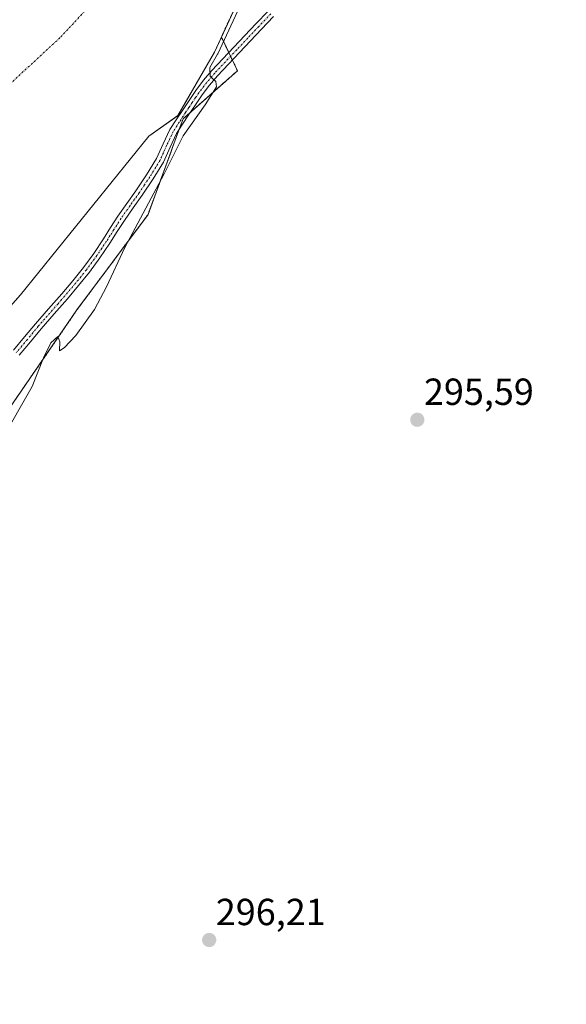
# Model space of a CAD drawing. Units: metres. Extents: x 584072 to 587532, y 4687309 to 4689654.
# Drawn here: x 585065 to 585210, y 4687776 to 4688037 of the extents above; entities that cross this region are included whole.
import ezdxf
from ezdxf.enums import TextEntityAlignment as Align

# ---------------------------------------------------------------- set-up
doc = ezdxf.new("R2010")
doc.units = ezdxf.units.M
doc.header["$MEASUREMENT"] = 0
doc.linetypes.add('TRAZO_Y_PUNTO', pattern=[1, 0.5, -0.25, 0, -0.25])
doc.linetypes.add('TRAZOS', pattern=[0.75, 0.5, -0.25])
for name, color, linetype, lineweight in [('Arbolado forestal', 92, 'TRAZOS', 0), ('Arbolado forestal CxS', 92, 'Continuous', 0), ('Camino', 19, 'Continuous', 0), ('Camino Cxs', 19, 'Continuous', 0), ('Camino eje', 39, 'TRAZO_Y_PUNTO', 13), ('Carátula', 7, 'Continuous', 5), ('Corriente natural Cxs', 5, 'Continuous', 13), ('Corriente natural eje', 5, 'TRAZO_Y_PUNTO', 0), ('Corriente natural superficial', 5, 'Continuous', 13), ('Curva de nivel normal', 36, 'Continuous', 0), ('Punto de cota en terreno', 7, 'Continuous', 0), ('Rótulo de punto de cota en terreno', 19, 'Continuous', 0), ('Suelo desnudo', 252, 'Continuous', 0), ('Suelo desnudo CxS', 43, 'Continuous', 0)]:
    doc.layers.add(name, color=color, linetype=linetype, lineweight=lineweight)
doc.styles.add('Arial', font='txt', dxfattribs={"height": 0.2})

# ---------------------------------------------------------------- blocks, each defined once
blk = doc.blocks.new('*U153')
at = {"layer": 'Arbolado forestal CxS', "color": 92, "linetype": 'Continuous', "lineweight": 0}
blk.add_polyline3d([(585008.97, 4687750.34, 294.5), (584998.34, 4687778.28, 294.21), (585004.01, 4687810.35, 294.77), (585015.02, 4687852.19, 294.04), (585029.89, 4687882.47, 294.87), (585046.95, 4687912.2, 294.23), (585079.84, 4687960.14, 294.38), (585098.71, 4687985.47, 295.34), (585106.31, 4688006.21, 294.36), (585108.04, 4688010.92, 294.25), (585122.45, 4688023.65, 295.65), (585118.18, 4688032.61, 294.79), (585130.25, 4688058.76, 293.97)], dxfattribs=at)
blk = doc.blocks.new('*U162')
at = {"layer": 'Suelo desnudo CxS', "color": 43, "linetype": 'Continuous', "lineweight": 0}
blk.add_polyline3d([(585130.25, 4688058.76, 293.97), (585118.18, 4688032.61, 294.79), (585116.32, 4688028.58, 294.95), (585106.67, 4688011.73, 293.8), (585098.93, 4688006.25, 293.59), (585064.85, 4687964.12, 293.3), (585030.78, 4687925.6, 293.08), (585004.11, 4687898.08, 293), (584983.79, 4687880.73, 293), (584970.45, 4687860.62, 293), (584966.01, 4687850.88, 292.99), (584965.79, 4687844.11, 292.98), (584966.22, 4687833.53, 292.99), (584966.01, 4687817.23, 292.99), (584966.85, 4687805.16, 292.99), (584972.14, 4687782.94, 292.98), (584980.61, 4687761.56, 292.98)], dxfattribs=at)
blk = doc.blocks.new('*U165')
at = {"layer": 'Corriente natural Cxs', "color": 5, "linetype": 'Continuous', "lineweight": 13}
blk.add_polyline3d([(585130.25, 4688058.76, 293.97), (585116.32, 4688028.58, 294.95), (585106.67, 4688011.73, 293.8), (585098.93, 4688006.25, 293.59), (585064.85, 4687964.12, 293.3), (585030.78, 4687925.6, 293.08), (585004.11, 4687898.08, 293), (584983.79, 4687880.73, 293), (584970.45, 4687860.62, 293), (584966.01, 4687850.88, 292.99), (584965.79, 4687844.11, 292.98), (584966.22, 4687833.53, 292.99), (584966.01, 4687817.23, 292.99), (584966.85, 4687805.16, 292.99), (584972.14, 4687782.94, 292.98), (584980.61, 4687761.56, 292.98)], dxfattribs=at)
blk = doc.blocks.new('5PATER')
at = {"layer": 'Carátula', "linetype": 'Continuous', "lineweight": 5}
h = blk.add_hatch(color=250, dxfattribs=at)
edge = h.paths.add_edge_path()
edge.add_ellipse((0, 0.01), major_axis=(-1.33, -1.34), ratio=0.999422, start_angle=0, end_angle=360)

msp = doc.modelspace()

# ---------------------------------------------------------------- linework, layer by layer
at = {"layer": 'Arbolado forestal', "color": 92, "linetype": 'TRAZOS', "lineweight": 0}
for points in [[(585118.18, 4688032.61, 294.79), (585130.25, 4688058.76, 293.97), (585134.02, 4688063.1, 294.15), (585141.17, 4688072.12, 294.23), (585145.36, 4688077.99, 294.07), (585149.52, 4688083.88, 294.25), (585157.07, 4688093.92, 294.2), (585164.87, 4688103.77, 294.73), (585171.23, 4688110.4, 293.76), (585177.5, 4688117.1, 294.12), (585184.14, 4688125.92, 293.99), (585190.74, 4688134.77, 294.02), (585197.09, 4688142.81, 295.13), (585203.3, 4688150.97, 294.68), (585209.67, 4688161.5, 294.12), (585215.27, 4688171.41, 293.87)], [(585008.97, 4687750.34, 294.5), (584998.34, 4687778.28, 294.21), (585004.01, 4687810.35, 294.77), (585015.02, 4687852.19, 294.04), (585029.89, 4687882.47, 294.87), (585032.08, 4687886.29, 294.79), (585033.22, 4687888.28, 294.69), (585034.36, 4687890.26, 294.7), (585046.95, 4687912.2, 294.23), (585079.84, 4687960.14, 294.38), (585098.71, 4687985.47, 295.34), (585106.31, 4688006.21, 294.36), (585107.01, 4688008.13, 294.29), (585108.04, 4688010.92, 294.25), (585109.97, 4688012.63, 294.42), (585122.45, 4688023.65, 295.65), (585121.1, 4688026.49, 295.35), (585120.63, 4688027.48, 295.32), (585120.16, 4688028.47, 295.28), (585118.18, 4688032.61, 294.79)]]:
    msp.add_polyline3d(points, dxfattribs=at)
at = {"layer": 'Camino', "color": 19, "linetype": 'Continuous', "lineweight": 0}
for points in [[(585063, 4687949.49, 293.49), (585065.92, 4687952.97, 293.43), (585068.82, 4687956.46, 293.51), (585072.31, 4687960.45, 293.51), (585075.8, 4687964.45, 293.56), (585078.72, 4687967.89, 293.56), (585081.56, 4687971.41, 293.55), (585084.29, 4687975.15, 293.56), (585086.87, 4687978.99, 293.46), (585088.8, 4687982.02, 293.63), (585090.74, 4687985.04, 293.63), (585093.12, 4687988.42, 293.67), (585095.52, 4687991.79, 293.77), (585098.33, 4687996.03, 293.89), (585100.99, 4688000.37, 293.87), (585102.72, 4688004.21, 294), (585104.51, 4688008.02, 293.89), (585106.16, 4688010.58, 293.84), (585107.84, 4688013.12, 293.89), (585109.61, 4688015.78, 294.06), (585111.42, 4688018.42, 294.17), (585113.45, 4688021.12, 294.36), (585115.68, 4688023.68, 294.93), (585121.51, 4688029.91, 295.48), (585127.36, 4688036.13, 296.06), (585130.56, 4688039.5, 296.24)], [(585132.04, 4688038.09, 296.04), (585128.85, 4688034.73, 295.96), (585123, 4688028.52, 295.51), (585117.19, 4688022.31, 295.18), (585115.04, 4688019.84, 294.71), (585113.08, 4688017.23, 294.54), (585111.31, 4688014.64, 294.4), (585109.54, 4688011.99, 294.45), (585107.87, 4688009.46, 294.42), (585106.3, 4688007.03, 294.24), (585104.58, 4688003.35, 294.44), (585102.8, 4687999.41, 294.36), (585100.05, 4687994.93, 294.36), (585097.2, 4687990.64, 294.16), (585094.79, 4687987.24, 294.07), (585092.44, 4687983.9, 293.96), (585090.53, 4687980.92, 293.86), (585088.58, 4687977.87, 293.8), (585085.96, 4687973.98, 293.72), (585083.18, 4687970.17, 293.78), (585080.3, 4687966.59, 293.8), (585077.35, 4687963.11, 293.78), (585073.85, 4687959.11, 293.75), (585070.38, 4687955.13, 293.72), (585067.49, 4687951.65, 293.69), (585064.52, 4687948.12, 293.64)]]:
    msp.add_polyline3d(points, dxfattribs=at)
at = {"layer": 'Camino Cxs', "color": 19, "linetype": 'Continuous', "lineweight": 0}
for points in [[(585063, 4687949.49, 293.49), (585065.92, 4687952.97, 293.43), (585068.82, 4687956.46, 293.51), (585072.31, 4687960.45, 293.51), (585075.8, 4687964.45, 293.56), (585078.72, 4687967.89, 293.56), (585081.56, 4687971.41, 293.55), (585084.29, 4687975.15, 293.56), (585086.87, 4687978.99, 293.46), (585088.8, 4687982.02, 293.63), (585090.74, 4687985.04, 293.63), (585093.12, 4687988.42, 293.67), (585095.52, 4687991.79, 293.77), (585098.33, 4687996.03, 293.89), (585100.99, 4688000.37, 293.87), (585102.72, 4688004.21, 294), (585104.51, 4688008.02, 293.89), (585106.16, 4688010.58, 293.84), (585107.84, 4688013.12, 293.89), (585109.61, 4688015.78, 294.06), (585111.42, 4688018.42, 294.17), (585113.45, 4688021.12, 294.36), (585115.68, 4688023.68, 294.93), (585121.51, 4688029.91, 295.48), (585127.36, 4688036.13, 296.06), (585130.56, 4688039.5, 296.24)], [(585132.04, 4688038.09, 296.04), (585128.85, 4688034.73, 295.96), (585123, 4688028.52, 295.51), (585117.19, 4688022.31, 295.18), (585115.04, 4688019.84, 294.71), (585113.08, 4688017.23, 294.54), (585111.31, 4688014.64, 294.4), (585109.54, 4688011.99, 294.45), (585107.87, 4688009.46, 294.42), (585106.3, 4688007.03, 294.24), (585104.58, 4688003.35, 294.44), (585102.8, 4687999.41, 294.36), (585100.05, 4687994.93, 294.36), (585097.2, 4687990.64, 294.16), (585094.79, 4687987.24, 294.07), (585092.44, 4687983.9, 293.96), (585090.53, 4687980.92, 293.86), (585088.58, 4687977.87, 293.8), (585085.96, 4687973.98, 293.72), (585083.18, 4687970.17, 293.78), (585080.3, 4687966.59, 293.8), (585077.35, 4687963.11, 293.78), (585073.85, 4687959.11, 293.75), (585070.38, 4687955.13, 293.72), (585067.49, 4687951.65, 293.69), (585064.52, 4687948.12, 293.64)]]:
    msp.add_polyline3d(points, dxfattribs=at)
at = {"layer": 'Camino eje', "color": 39, "linetype": 'TRAZO_Y_PUNTO', "lineweight": 13}
msp.add_polyline3d([(585131.3, 4688038.8, 296.08), (585128.11, 4688035.43, 296), (585125.18, 4688032.33, 295.7), (585122.26, 4688029.22, 295.48), (585116.44, 4688023, 295.14), (585114.25, 4688020.48, 294.55), (585112.25, 4688017.83, 294.34), (585111.35, 4688016.51, 294.28), (585110.46, 4688015.21, 294.22), (585109.58, 4688013.88, 294.14), (585108.69, 4688012.56, 294.16), (585107.02, 4688010.02, 294.08), (585105.41, 4688007.53, 294.06), (585104.51, 4688005.62, 294.16), (585103.65, 4688003.78, 294.21), (585102.79, 4688001.86, 294.19), (585101.9, 4687999.89, 294.05), (585099.19, 4687995.48, 294.11), (585097.77, 4687993.34, 294.02), (585096.36, 4687991.22, 293.9), (585095.16, 4687989.52, 293.9), (585093.96, 4687987.83, 293.86), (585091.59, 4687984.47, 293.73), (585089.67, 4687981.47, 293.74), (585088.7, 4687979.96, 293.69), (585087.73, 4687978.43, 293.6), (585086.44, 4687976.51, 293.56), (585085.13, 4687974.57, 293.63), (585082.37, 4687970.79, 293.66), (585080.93, 4687969, 293.65), (585079.51, 4687967.24, 293.68), (585076.58, 4687963.78, 293.64), (585074.83, 4687961.78, 293.67), (585071.35, 4687957.79, 293.56), (585069.6, 4687955.8, 293.61), (585066.71, 4687952.31, 293.52), (585065.25, 4687950.57, 293.56), (585063.76, 4687948.81, 293.56)], dxfattribs=at)
at = {"layer": 'Corriente natural eje', "color": 5, "linetype": 'TRAZO_Y_PUNTO', "lineweight": 0}
msp.add_polyline3d([(585198.42, 4688482.53, 293.83), (585273.12, 4688423.19, 293.62), (585324.97, 4688352.32, 293.65), (585302.13, 4688292.5, 293.9), (585245.88, 4688248, 293.91), (585189.69, 4688201.13, 293.69), (585173.4, 4688180.74, 293.59), (585155.47, 4688129.6, 293.86), (585113.4, 4688073.24, 294.15), (585075.3, 4688032.37, 294.86), (584994.88, 4687958.03, 293.09), (584965.58, 4687921.77, 293.02), (584943.74, 4687876.86, 293), (584955.17, 4687798.58, 292.98), (584972.74, 4687737.59, 292.98)], dxfattribs=at)
at = {"layer": 'Corriente natural superficial', "color": 5, "linetype": 'Continuous', "lineweight": 13}
msp.add_polyline3d([(585130.25, 4688058.76, 293.97), (585116.32, 4688028.58, 294.95), (585106.67, 4688011.73, 293.8), (585098.93, 4688006.25, 293.59), (585064.85, 4687964.12, 293.3), (585030.78, 4687925.6, 293.08), (585004.11, 4687898.08, 293), (584983.79, 4687880.73, 293), (584970.45, 4687860.62, 293), (584966.01, 4687850.88, 292.99), (584965.79, 4687844.11, 292.98), (584966.22, 4687833.53, 292.99), (584966.01, 4687817.23, 292.99), (584966.85, 4687805.16, 292.99), (584972.14, 4687782.94, 292.98), (584980.61, 4687761.56, 292.98)], dxfattribs=at)
at = {"layer": 'Curva de nivel normal', "color": 36, "linetype": 'Continuous', "lineweight": 0}
msp.add_polyline3d([(585059.77, 4687925.34, 295), (585067.96, 4687939.76, 295), (585071.01, 4687947.39, 295), (585072.93, 4687951.39, 295), (585074.76, 4687953.05, 295), (585075.3, 4687951.69, 295), (585075.2, 4687949.3, 295), (585076.47, 4687950.06, 295), (585079.56, 4687953.32, 295), (585084.48, 4687960.28, 295), (585087.73, 4687966.25, 295), (585092.54, 4687976.7, 295), (585102.99, 4687996.31, 295), (585108.05, 4688006.36, 295), (585113.92, 4688014.59, 295), (585116.86, 4688019.38, 295), (585116.73, 4688020.81, 295), (585115.21, 4688022.1, 295), (585115.15, 4688024.53, 295), (585117.19, 4688028.09, 295), (585117.22, 4688028.15, 295), (585117.23, 4688028.16, 295), (585126.49, 4688048.22, 295)], dxfattribs=at)
at = {"layer": 'Suelo desnudo', "color": 252, "linetype": 'Continuous', "lineweight": 0}
for points in [[(585118.18, 4688032.61, 294.79), (585130.25, 4688058.76, 293.97), (585134.02, 4688063.1, 294.15), (585141.17, 4688072.12, 294.23), (585145.36, 4688077.99, 294.07), (585149.52, 4688083.88, 294.25), (585157.07, 4688093.92, 294.2), (585164.87, 4688103.77, 294.73), (585171.23, 4688110.4, 293.76), (585177.5, 4688117.1, 294.12), (585184.14, 4688125.92, 293.99), (585190.74, 4688134.77, 294.02), (585197.09, 4688142.81, 295.13), (585203.3, 4688150.97, 294.68), (585209.67, 4688161.5, 294.12), (585215.27, 4688171.41, 293.87)], [(584980.61, 4687761.56, 292.98), (584972.14, 4687782.94, 292.98), (584966.85, 4687805.16, 292.99), (584966, 4687817.23, 292.99), (584966.22, 4687833.53, 292.99), (584965.79, 4687844.11, 292.98), (584966, 4687850.88, 292.99), (584970.45, 4687860.62, 293), (584983.78, 4687880.73, 293), (585004.1, 4687898.09, 293), (585030.77, 4687925.6, 293.08), (585064.85, 4687964.13, 293.3), (585098.93, 4688006.25, 293.59), (585106.66, 4688011.73, 293.8), (585116.32, 4688028.58, 294.95), (585118.18, 4688032.61, 294.79)], [(584980.61, 4687761.56, 292.98), (584972.14, 4687782.94, 292.98), (584966.85, 4687805.16, 292.99), (584966, 4687817.23, 292.99), (584966.22, 4687833.53, 292.99), (584965.79, 4687844.11, 292.98), (584966, 4687850.88, 292.99), (584970.45, 4687860.62, 293), (584983.78, 4687880.73, 293), (585004.1, 4687898.09, 293), (585030.77, 4687925.6, 293.08), (585064.85, 4687964.13, 293.3), (585098.93, 4688006.25, 293.59), (585106.66, 4688011.73, 293.8), (585116.32, 4688028.58, 294.95), (585118.18, 4688032.61, 294.79)], [(585008.97, 4687750.34, 294.5), (584998.34, 4687778.28, 294.21), (585004.01, 4687810.35, 294.77), (585015.02, 4687852.19, 294.04), (585029.89, 4687882.47, 294.87), (585032.08, 4687886.29, 294.79), (585033.22, 4687888.28, 294.69), (585034.36, 4687890.26, 294.7), (585046.95, 4687912.2, 294.23), (585079.84, 4687960.14, 294.38), (585098.71, 4687985.47, 295.34), (585106.31, 4688006.21, 294.36), (585107.01, 4688008.13, 294.29), (585108.04, 4688010.92, 294.25), (585109.97, 4688012.63, 294.42), (585122.45, 4688023.65, 295.65), (585121.1, 4688026.49, 295.35), (585120.63, 4688027.48, 295.32), (585120.16, 4688028.47, 295.28), (585118.18, 4688032.61, 294.79)]]:
    msp.add_polyline3d(points, dxfattribs=at)
at = {"layer": 'Suelo desnudo CxS', "color": 43, "linetype": 'Continuous', "lineweight": 0}
msp.add_polyline3d([(585030.78, 4687925.6, 293.08), (585064.85, 4687964.12, 293.3), (585098.93, 4688006.25, 293.59), (585106.67, 4688011.73, 293.8), (585116.32, 4688028.58, 294.95), (585118.18, 4688032.61, 294.79), (585122.45, 4688023.65, 295.65), (585108.04, 4688010.92, 294.25), (585106.31, 4688006.21, 294.36), (585098.71, 4687985.47, 295.34), (585079.84, 4687960.14, 294.38), (585046.95, 4687912.2, 294.23)], dxfattribs=at)

# ---------------------------------------------------------------- block references
at = {"layer": 'Arbolado forestal CxS', "color": 92, "linetype": 'Continuous', "lineweight": 0}
msp.add_blockref('*U153', (0, 0), dxfattribs=at)
at = {"layer": 'Corriente natural Cxs', "color": 5, "linetype": 'Continuous', "lineweight": 13}
msp.add_blockref('*U165', (0, 0), dxfattribs=at)
at = {"layer": 'Punto de cota en terreno', "linetype": 'Continuous', "lineweight": 0}
for p in [(585170.17, 4687930.96, 295.59), (585114.94, 4687792.82, 296.21)]:
    msp.add_blockref('5PATER', p, dxfattribs=at)
at = {"layer": 'Suelo desnudo CxS', "color": 43, "linetype": 'Continuous', "lineweight": 0}
msp.add_blockref('*U162', (0, 0), dxfattribs=at)

# ---------------------------------------------------------------- texts
at = {"layer": 'Rótulo de punto de cota en terreno', "color": 19, "linetype": 'Continuous', "lineweight": 0, "style": 'Arial'}
for s, p in [('295,59', (585171.93, 4687932.72)), ('296,21', (585116.7, 4687794.58))]:
    msp.add_text(s, height=7, dxfattribs=at).set_placement(p, align=Align.BOTTOM_LEFT)

doc.saveas('drawing.dxf')
